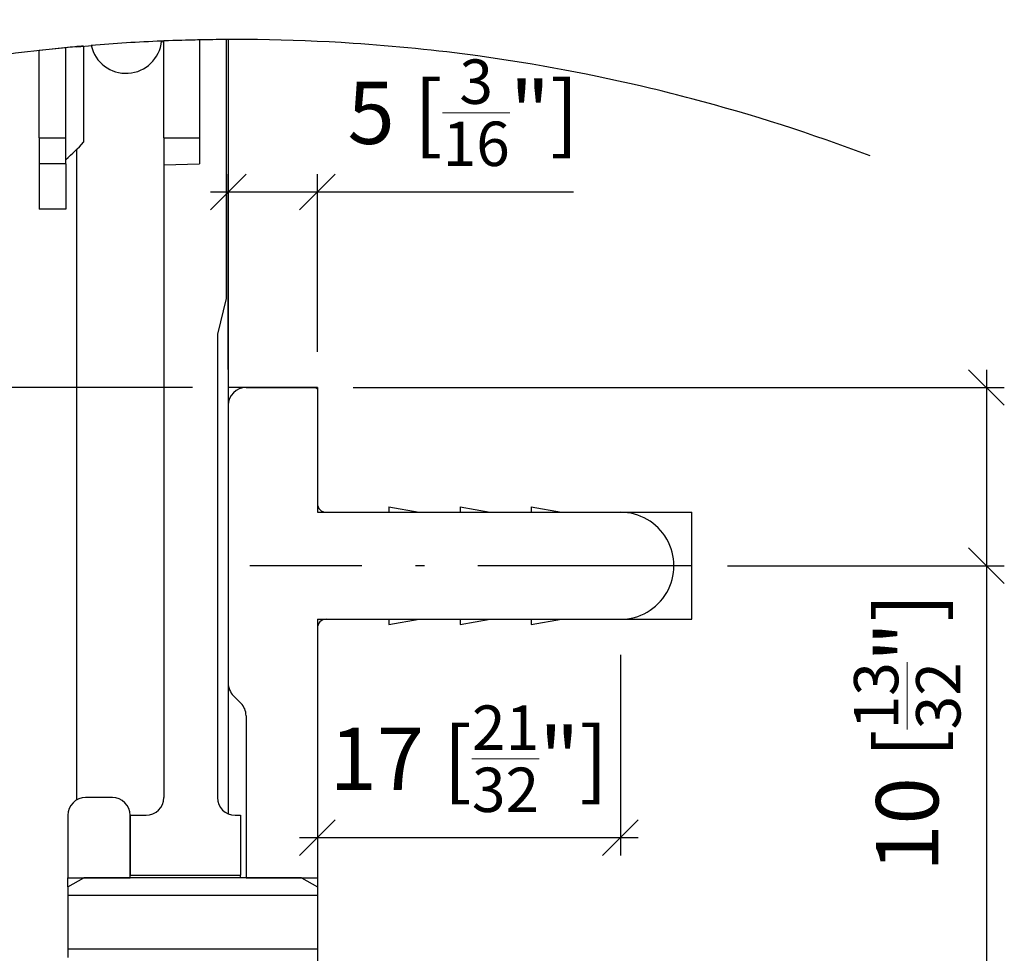
# Model space of a CAD drawing. Extents: x -285 to 543, y -508 to 860.
# Drawn here: x 40 to 95, y -182 to -130 of the extents above; entities that cross this region are included whole.
import ezdxf

# ---------------------------------------------------------------- set-up
doc = ezdxf.new("R2010")
doc.units = 0
doc.linetypes.add('DASHDOT', pattern=[18.5, 12, -3, 0.5, -3])
doc.layers.get('0').update_dxf_attribs({"linetype": 'CONTINUOUS'})
doc.layers.get('Defpoints').update_dxf_attribs({"linetype": 'CONTINUOUS'})
doc.layers.add('HAWA1', color=2, linetype='CONTINUOUS', lineweight=0)
doc.layers.add('Hawa5', color=1, linetype='CONTINUOUS')
doc.layers.add('Hawa6', color=3, linetype='CONTINUOUS')
doc.styles.add('Beschlag', font='ARIAL.TTF', dxfattribs={"width": 0.9})
doc.dimstyles.new('HAWA-Strich', dxfattribs={"dimtxt": 3.5, "dimasz": 2, "dimexe": 1, "dimexo": 2, "dimgap": 1, "dimtad": 1, "dimdec": 1, "dimdsep": 46, "dimtxsty": 'Beschlag', "dimblk1": 'OBLIQUE', "dimblk2": 'OBLIQUE', "dimsah": 1, "dimcen": 0, "dimdle": 1, "dimclrd": 256, "dimclre": 256, "dimclrt": 256, "dimadec": 1, "dimazin": 2, "dimtfac": 0.711429, "dimtdec": 1, "dimtmove": 0, "dimatfit": 3, "dimldrblk": 'OBLIQUE', "dimfxl": 1, "dimtolj": 1, "dimarcsym": 0})

# ---------------------------------------------------------------- blocks, each defined once
blk = doc.blocks.new('_Oblique')
at = {"color": 0, "lineweight": -2}
blk.add_line((-0.5, -0.5), (0.5, 0.5), dxfattribs=at)
blk = doc.blocks.new('*D23')
at = {"layer": 'Defpoints', "color": 0}
for p in [(51.293, -150.334), (-4.296, -234.334), (51.293, -234.334)]:
    blk.add_point(p, dxfattribs=at)
at = {"layer": 'HAWA1', "lineweight": -2}
for p, q in [((-4.296, -149.334), (-4.296, -235.334)), ((49.293, -150.334), (-5.296, -150.334)), ((49.293, -234.334), (-5.296, -234.334))]:
    blk.add_line(p, q, dxfattribs=at)
at = {"layer": 'HAWA1', "lineweight": -2, "xscale": 2, "yscale": 2, "zscale": 2}
for p, rotation in [((-4.296, -150.334), 90), ((-4.296, -234.334), 270)]:
    blk.add_blockref('_Oblique', p, dxfattribs=dict(at, rotation=rotation))
at = {"layer": 'HAWA1', "insert": (-8.718, -192.334), "char_height": 3.5, "attachment_point": 5, "rotation": 90, "style": 'Beschlag'}
blk.add_mtext('\\A1;84 [3{\\H0.711429x;\\S5/16;}"]', dxfattribs=at)
blk = doc.blocks.new('*D25')
at = {"layer": 'Defpoints', "color": 0}
for p in [(77.293, -160.334), (77.293, -224.334), (93.824, -224.334)]:
    blk.add_point(p, dxfattribs=at)
at = {"layer": 'HAWA1', "lineweight": -2}
for p, q in [((93.824, -159.334), (93.824, -225.334)), ((79.293, -160.334), (94.824, -160.334)), ((79.293, -224.334), (94.824, -224.334))]:
    blk.add_line(p, q, dxfattribs=at)
at = {"layer": 'HAWA1', "lineweight": -2, "xscale": 2, "yscale": 2, "zscale": 2}
for p, rotation in [((93.824, -160.334), 90), ((93.824, -224.334), 270)]:
    blk.add_blockref('_Oblique', p, dxfattribs=dict(at, rotation=rotation))
at = {"layer": 'HAWA1', "insert": (89.401, -192.334), "char_height": 3.5, "attachment_point": 5, "rotation": 90, "style": 'Beschlag'}
blk.add_mtext('\\A1;64 [2{\\H0.711429x;\\S17/32;}"]', dxfattribs=at)
blk = doc.blocks.new('*D26')
at = {"layer": 'Defpoints', "color": 0}
for p in [(56.293, -150.334), (77.293, -160.334), (93.823, -160.335)]:
    blk.add_point(p, dxfattribs=at)
at = {"layer": 'HAWA1', "lineweight": -2}
for p, q in [((93.824, -149.335), (93.823, -160.335)), ((58.293, -150.334), (94.824, -150.335)), ((79.293, -160.334), (94.823, -160.335)), ((93.823, -160.335), (93.823, -177.03))]:
    blk.add_line(p, q, dxfattribs=at)
at = {"layer": 'HAWA1', "lineweight": -2, "xscale": 2, "yscale": 2, "zscale": 2}
for p, rotation in [((93.824, -150.335), 89.99856899999997), ((93.823, -160.335), 269.998569)]:
    blk.add_blockref('_Oblique', p, dxfattribs=dict(at, rotation=rotation))
at = {"layer": 'HAWA1', "insert": (89.378, -169.682), "char_height": 3.5, "attachment_point": 5, "rotation": 89.9986, "style": 'Beschlag'}
blk.add_mtext('\\A1;10 [{\\H0.711429x;\\S13/32;}"]', dxfattribs=at)
blk = doc.blocks.new('*D27')
at = {"layer": 'Defpoints', "color": 0}
for p in [(56.293, -139.366), (56.293, -150.334), (51.293, -151.334)]:
    blk.add_point(p, dxfattribs=at)
at = {"layer": 'HAWA1', "lineweight": -2}
for p, q in [((51.293, -149.334), (51.293, -138.366)), ((56.293, -148.334), (56.293, -138.366)), ((50.293, -139.366), (56.293, -139.366)), ((56.293, -139.366), (70.65, -139.366))]:
    blk.add_line(p, q, dxfattribs=at)
at = {"layer": 'HAWA1', "lineweight": -2, "xscale": 2, "yscale": 2, "zscale": 2}
for p, rotation in [((51.293, -139.366), 179.998092), ((56.293, -139.366), 359.998092)]:
    blk.add_blockref('_Oblique', p, dxfattribs=dict(at, rotation=rotation))
at = {"layer": 'HAWA1', "insert": (64.472, -134.922), "char_height": 3.5, "attachment_point": 5, "rotation": 359.9981, "style": 'Beschlag'}
blk.add_mtext('\\A1;5 [{\\H0.711429x;\\S3/16;}"]', dxfattribs=at)
blk = doc.blocks.new('*D31')
at = {"layer": 'Defpoints', "color": 0}
for p in [(73.293, -163.334), (56.293, -165.582), (73.293, -175.582)]:
    blk.add_point(p, dxfattribs=at)
at = {"layer": 'HAWA1', "lineweight": -2}
for p, q in [((73.293, -165.334), (73.292, -176.582)), ((56.293, -167.582), (56.293, -176.582)), ((55.293, -175.582), (74.293, -175.583))]:
    blk.add_line(p, q, dxfattribs=at)
at = {"layer": 'HAWA1', "lineweight": -2, "xscale": 2, "yscale": 2, "zscale": 2}
for p, rotation in [((56.293, -175.582), 179.998092), ((73.293, -175.582), 359.998092)]:
    blk.add_blockref('_Oblique', p, dxfattribs=dict(at, rotation=rotation))
at = {"layer": 'HAWA1', "insert": (64.793, -171.159), "char_height": 3.5, "attachment_point": 5, "rotation": 359.9981, "style": 'Beschlag'}
blk.add_mtext('\\A1;17 [{\\H0.711429x;\\S21/32;}"]', dxfattribs=at)

msp = doc.modelspace()

# ---------------------------------------------------------------- linework, layer by layer
at = {"layer": 'Hawa5', "color": 1, "ltscale": 0.022059}
msp.add_line((42.793, -131.216), (43.672, -131.141), dxfattribs=at)
at = {"layer": 'Hawa5', "color": 1, "ltscale": 0.002292}
msp.add_line((47.591, -130.901), (47.683, -130.897), dxfattribs=at)
at = {"layer": 'Hawa5', "color": 1, "ltscale": 0.125}
msp.add_line((56.293, -150.334), (51.293, -150.334), dxfattribs=at)
at = {"layer": 'Hawa5', "color": 1, "ltscale": 0.024886}
msp.add_line((51.293, -150.334), (51.293, -151.33), dxfattribs=at)
at = {"layer": 'Hawa5', "color": 1, "ltscale": 0.175}
msp.add_line((56.293, -150.334), (56.293, -157.334), dxfattribs=at)
at = {"layer": 'Hawa5', "color": 1}
for p, q in [((56.293, -157.334), (77.293, -157.334)), ((56.293, -163.334), (56.293, -208.442)), ((56.293, -163.334), (77.293, -163.334))]:
    msp.add_line(p, q, dxfattribs=at)
at = {"layer": 'Hawa5', "color": 1, "ltscale": 0.15}
msp.add_line((77.293, -163.334), (77.293, -157.334), dxfattribs=at)
at = {"layer": 'Hawa5', "color": 1}
for start, end in [(86.24443, 92.39842), (91.18037, 92.32684), (90.32085, 91.18037), (95.13483, 98.30831), (95.48585, 96.34989), (94.91052, 95.48585), (92.40179, 94.66538), (82.21245, 86.24442), (76.55564, 82.21246), (75.19673, 76.55564), (69.1759, 75.19678)]:
    msp.add_arc((51.743, -230.815), 100, start, end, dxfattribs=at)
at = {"layer": 'Hawa6', "color": 3, "ltscale": 0.173711}
msp.add_line((49.683, -130.836), (49.683, -137.784), dxfattribs=at)
at = {"layer": 'Hawa6', "color": 3, "ltscale": 0.362952}
msp.add_line((51.183, -130.816), (51.183, -145.334), dxfattribs=at)
at = {"layer": 'Hawa6', "color": 3, "ltscale": 0.487969}
msp.add_line((51.293, -130.816), (51.293, -150.334), dxfattribs=at)
at = {"layer": 'Hawa6', "color": 3, "ltscale": 0.12261}
msp.add_line((40.683, -136.332), (40.683, -131.428), dxfattribs=at)
at = {"layer": 'Hawa6', "color": 3, "ltscale": 0.126498}
msp.add_line((42.183, -136.332), (42.183, -131.273), dxfattribs=at)
at = {"layer": 'Hawa6', "color": 3, "ltscale": 0.134829}
msp.add_line((43.183, -131.182), (43.183, -136.575), dxfattribs=at)
at = {"layer": 'Hawa6', "color": 3, "ltscale": 0.135886}
msp.add_line((47.683, -136.332), (47.683, -130.897), dxfattribs=at)
at = {"layer": 'Hawa6', "color": 3, "ltscale": 0.0375}
for p, q in [((40.683, -136.332), (42.183, -136.332)), ((42.183, -137.783), (40.683, -137.783)), ((42.183, -140.334), (40.683, -140.334)), ((44.793, -173.334), (43.293, -173.334))]:
    msp.add_line(p, q, dxfattribs=at)
at = {"layer": 'Hawa6', "color": 3, "ltscale": 0.03627}
for p, q in [((40.683, -136.332), (40.683, -137.783)), ((42.183, -137.783), (42.183, -136.332))]:
    msp.add_line(p, q, dxfattribs=at)
at = {"layer": 'Hawa6', "color": 3, "ltscale": 0.038019}
msp.add_line((47.683, -136.332), (47.683, -137.853), dxfattribs=at)
at = {"layer": 'Hawa6', "color": 3, "ltscale": 0.05}
msp.add_line((47.683, -136.332), (49.683, -136.332), dxfattribs=at)
at = {"layer": 'Hawa6', "color": 3}
for p, q in [((42.793, -173.468), (42.793, -136.978)), ((47.683, -137.853), (47.683, -173.334)), ((50.683, -147.334), (50.683, -173.334))]:
    msp.add_line(p, q, dxfattribs=at)
at = {"layer": 'Hawa6', "color": 3, "ltscale": 0.063773}
for p, q in [((40.683, -137.783), (40.683, -140.334)), ((42.183, -137.783), (42.183, -140.334))]:
    msp.add_line(p, q, dxfattribs=at)
at = {"layer": 'Hawa6', "color": 3, "ltscale": 0.050031}
msp.add_line((47.683, -137.853), (49.683, -137.783), dxfattribs=at)
at = {"layer": 'Hawa6', "color": 3, "ltscale": 0.051539}
msp.add_line((51.183, -145.334), (50.683, -147.334), dxfattribs=at)
at = {"layer": 'Hawa6', "color": 3, "ltscale": 0.097501}
msp.add_line((52.293, -150.334), (56.193, -150.334), dxfattribs=at)
at = {"layer": 'Hawa6', "color": 3, "ltscale": 0.003535}
msp.add_line((56.293, -150.434), (56.193, -150.334), dxfattribs=at)
at = {"layer": 'Hawa6', "color": 3, "ltscale": 0.16}
msp.add_line((56.293, -150.434), (56.293, -156.834), dxfattribs=at)
at = {"layer": 'Hawa6', "color": 3, "ltscale": 0.389645}
msp.add_line((51.293, -151.334), (51.293, -166.92), dxfattribs=at)
at = {"layer": 'Hawa6', "color": 3, "ltscale": 0.0875}
for p, q in [((56.793, -157.334), (60.293, -157.334)), ((56.793, -163.334), (60.293, -163.334)), ((42.293, -174.334), (42.293, -177.834)), ((45.793, -177.834), (45.793, -174.334)), ((42.293, -177.834), (45.793, -177.834))]:
    msp.add_line(p, q, dxfattribs=at)
at = {"layer": 'Hawa6', "color": 3, "ltscale": 0.0075}
for p, q in [((60.293, -157.034), (60.293, -157.334)), ((64.293, -157.034), (64.293, -157.334)), ((68.293, -157.034), (68.293, -157.334)), ((60.293, -163.334), (60.293, -163.634)), ((64.293, -163.334), (64.293, -163.634)), ((68.293, -163.334), (68.293, -163.634)), ((51.683, -174.334), (51.983, -174.334))]:
    msp.add_line(p, q, dxfattribs=at)
at = {"layer": 'Hawa6', "color": 3, "ltscale": 0.043192}
for p, q in [((60.293, -157.034), (61.994, -157.334)), ((64.293, -157.034), (65.994, -157.334)), ((68.293, -157.034), (69.994, -157.334)), ((60.293, -163.634), (61.994, -163.334)), ((64.293, -163.634), (65.994, -163.334)), ((68.293, -163.634), (69.994, -163.334))]:
    msp.add_line(p, q, dxfattribs=at)
at = {"layer": 'Hawa6', "color": 3, "ltscale": 0.057465}
for p, q in [((61.994, -157.334), (64.293, -157.334)), ((65.994, -157.334), (68.293, -157.334)), ((61.994, -163.334), (64.293, -163.334)), ((65.994, -163.334), (68.293, -163.334))]:
    msp.add_line(p, q, dxfattribs=at)
at = {"layer": 'Hawa6', "color": 3, "ltscale": 0.082465}
for p, q in [((69.994, -157.334), (73.293, -157.334)), ((69.994, -163.334), (73.293, -163.334))]:
    msp.add_line(p, q, dxfattribs=at)
at = {"layer": 'Hawa6', "color": 3, "linetype": 'DASHDOT'}
msp.add_line((77.293, -160.334), (52.504, -160.334), dxfattribs=at)
at = {"layer": 'Hawa6', "color": 3, "ltscale": 0.35}
for p, q in [((56.293, -163.834), (56.293, -177.834)), ((56.293, -178.834), (42.293, -178.834)), ((56.293, -181.834), (42.293, -181.834))]:
    msp.add_line(p, q, dxfattribs=at)
at = {"layer": 'Hawa6', "color": 3, "ltscale": 0.183305}
msp.add_line((51.293, -166.923), (51.293, -174.255), dxfattribs=at)
at = {"layer": 'Hawa6', "color": 3, "ltscale": 0.014644}
msp.add_line((51.586, -167.627), (52, -168.041), dxfattribs=at)
at = {"layer": 'Hawa6', "color": 3, "ltscale": 0.227145}
msp.add_line((52.293, -168.748), (52.293, -177.834), dxfattribs=at)
at = {"layer": 'Hawa6', "color": 3, "ltscale": 0.08375}
for p, q in [((45.783, -174.334), (45.783, -177.684)), ((51.983, -174.334), (51.983, -177.684))]:
    msp.add_line(p, q, dxfattribs=at)
at = {"layer": 'Hawa6', "color": 3, "ltscale": 0.022501}
msp.add_line((45.783, -174.334), (46.683, -174.334), dxfattribs=at)
at = {"layer": 'Hawa6', "color": 3, "ltscale": 0.012991}
msp.add_line((42.293, -178.354), (42.293, -177.834), dxfattribs=at)
at = {"layer": 'Hawa6', "color": 3, "ltscale": 0.025981}
for p, q in [((42.293, -178.354), (43.193, -177.834)), ((55.393, -177.834), (56.293, -178.354))]:
    msp.add_line(p, q, dxfattribs=at)
at = {"layer": 'Hawa6', "color": 3, "ltscale": 0.304999}
msp.add_line((55.393, -177.834), (43.193, -177.834), dxfattribs=at)
at = {"layer": 'Hawa6', "color": 3, "ltscale": 0.155}
msp.add_line((45.783, -177.684), (51.983, -177.684), dxfattribs=at)
at = {"layer": 'Hawa6', "color": 3, "ltscale": 0.003759}
msp.add_line((51.983, -177.835), (51.983, -177.684), dxfattribs=at)
at = {"layer": 'Hawa6', "color": 3, "ltscale": 0.1}
msp.add_line((52.293, -177.834), (56.293, -177.834), dxfattribs=at)
at = {"layer": 'Hawa6', "color": 3, "ltscale": 0.012009}
for p, q in [((42.293, -178.354), (42.293, -178.834)), ((56.293, -178.354), (56.293, -178.834)), ((42.293, -181.834), (42.293, -182.315)), ((56.293, -181.834), (56.293, -182.315))]:
    msp.add_line(p, q, dxfattribs=at)
at = {"layer": 'Hawa6', "color": 3, "ltscale": 0.075}
for p, q in [((42.293, -178.834), (42.293, -181.834)), ((56.293, -178.834), (56.293, -181.834))]:
    msp.add_line(p, q, dxfattribs=at)
at = {"layer": 'Hawa6', "color": 3}
for centre, radius, start, end in [((45.561, -130.711), 2, 192.5655, 354.5016), ((46.095, -131.206), 1.588, 0.2485, 11.1674), ((34.263, -128.338), 12.141, 310.7164, 317.2804), ((52.293, -151.334), 1, 90, 180), ((56.793, -156.834), 0.5, 180, 270), ((73.293, -160.334), 3, 269.9991, 90.004), ((56.793, -163.834), 0.5, 90, 180), ((52.293, -166.92), 1, 180, 225), ((51.293, -168.748), 1, 0, 45), ((43.293, -174.334), 1, 90, 180), ((44.793, -174.334), 1, 360, 90), ((46.683, -173.334), 1, 270, 0), ((51.683, -173.334), 1, 180, 270)]:
    msp.add_arc(centre, radius, start, end, dxfattribs=at)

# ---------------------------------------------------------------- dimensions: what is measured, and where the dimension line sits
at = {"layer": 'HAWA1', "color": 0}
for base, p1, p2, angle, picture, middle in [((56.293, -139.366), (51.293, -151.334), (56.293, -150.334), 359.9981, '*D27', (64.472, -134.922)), ((93.823, -160.335), (56.293, -150.334), (77.293, -160.334), 269.9986, '*D26', (89.378, -169.682)), ((73.293, -175.582), (56.293, -165.582), (73.293, -163.334), 359.9981, '*D31', (64.793, -171.159))]:
    dim = msp.add_linear_dim(base=base, p1=p1, p2=p2, angle=angle, dimstyle='HAWA-Strich', dxfattribs=at)
    dim.commit()
    dim.dimension.update_dxf_attribs({"geometry": picture, "text_midpoint": middle, "oblique_angle": 89.9995})
for p1, p2, distance, picture, middle in [((51.293, -150.334), (51.293, -234.334), -55.589, '*D23', (-8.718, -192.334)), ((77.293, -160.334), (77.293, -224.334), 16.531, '*D25', (89.401, -192.334))]:
    dim = msp.add_aligned_dim(p1=p1, p2=p2, distance=distance, dimstyle='HAWA-Strich', dxfattribs=at)
    dim.commit()
    dim.dimension.update_dxf_attribs({"geometry": picture, "text_midpoint": middle, "oblique_angle": 89.9995})

doc.saveas('drawing.dxf')
